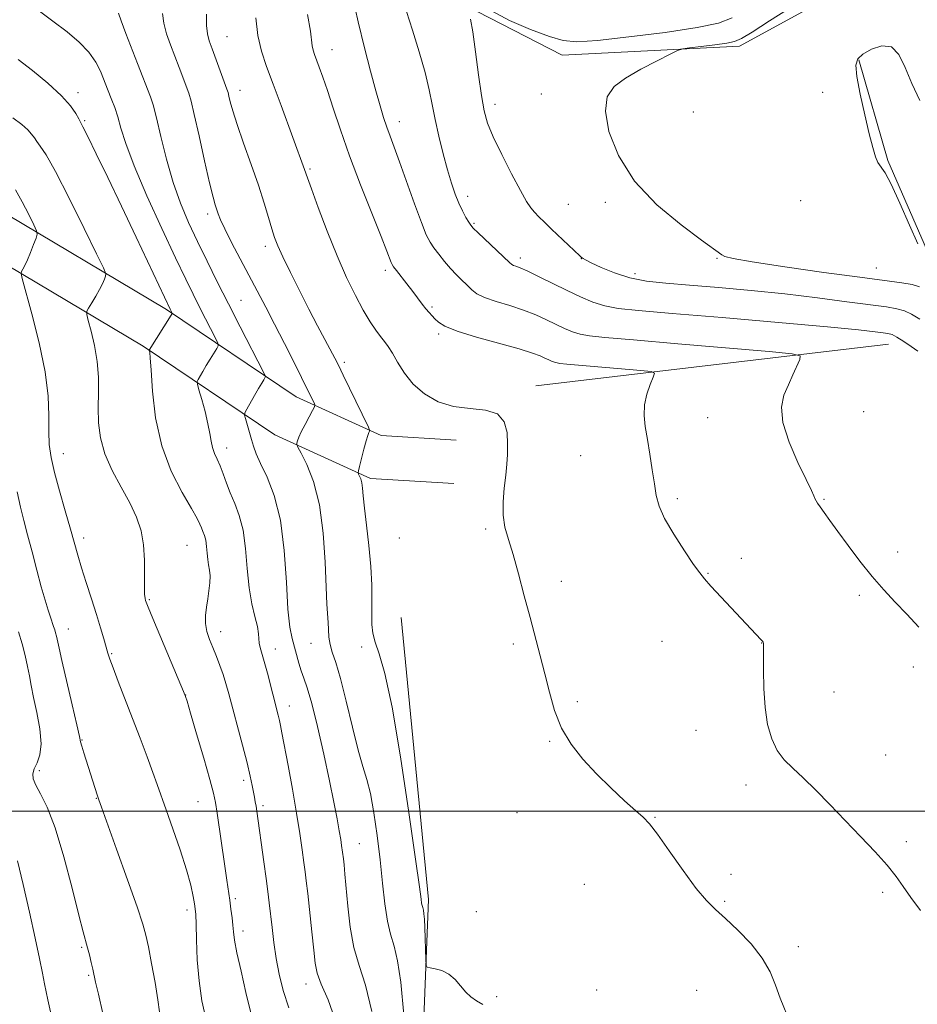
# Model space of a CAD drawing. Extents: x 2159800 to 2162700, y 319800 to 322700.
# Drawn here: x 2161524 to 2161748, y 321952 to 322197 of the extents above; entities that cross this region are included whole.
import ezdxf

# ---------------------------------------------------------------- set-up
doc = ezdxf.new("R2010")
doc.units = 0
doc.header["$MEASUREMENT"] = 0
for name, color, linetype, lineweight in [('32000', 7, 'Continuous', 0), ('DTM HARD BREAKLINE', 7, 'Continuous', 0), ('DTM SPOT ELEVATION', 2, 'Continuous', 13), ('INDEX CONTOUR', 41, 'Continuous', 13), ('INTERMEDIATE CONTOUR', 44, 'Continuous', 0)]:
    doc.layers.add(name, color=color, linetype=linetype, lineweight=lineweight)

msp = doc.modelspace()

# ---------------------------------------------------------------- linework, layer by layer
at = {"layer": '32000', "flags": 128}
msp.add_lwpolyline([(2162500, 322000), (2160000, 322000)], dxfattribs=at)
at = {"layer": 'DTM HARD BREAKLINE', "extrusion": (-0.05406050349879512, -0.00639120758903751, 0.9985172078772657), "elevation": -117694.1263293702, "flags": 128}
msp.add_lwpolyline([(-66088.05436456265, 2181435.758342558), (-66088.05436456265, 2181347.215602595)], dxfattribs=at)
at = {"layer": 'DTM HARD BREAKLINE'}
for points in [[(2161728.06, 322352.87, 1237.39), (2161735.4, 322222.58, 1237.54), (2161726.19, 322202.99, 1237.08), (2161703.22, 322190.44, 1236.46), (2161659.08, 322188.18, 1235.08), (2161637.92, 322199, 1234.26), (2161623.42, 322241.65, 1232.56), (2161620.69, 322293.76, 1232.56), (2161627.73, 322367.58, 1232.36)], [(2161632.74, 322092.36, 1225.39), (2161614.02, 322093.49, 1224.41), (2161592.84, 322103.13, 1221.29), (2161560.57, 322124.88, 1215.75), (2161516.8, 322150.9, 1210.62), (2161474.02, 322158.05, 1204.98), (2161430.54, 322161.7, 1198.21), (2161389.71, 322160.94, 1191.44), (2161347.38, 322148.37, 1185.8), (2161310.4, 322129.49, 1181.08), (2161282.26, 322120.22, 1178.05), (2161248.76, 322115.61, 1177.28), (2161214.93, 322121.8, 1175.54), (2161136.67, 322153.27, 1172.31), (2161067.63, 322167.83, 1168.67), (2160987.91, 322189.85, 1166.1), (2160899.82, 322205.08, 1164.77)], [(2161632.09, 322081.58, 1225.39), (2161611.37, 322082.83, 1224.41), (2161587.55, 322093.67, 1221.29), (2161554.79, 322115.75, 1215.75), (2161513.02, 322140.58, 1210.62), (2161472.68, 322147.32, 1204.98), (2161430.19, 322150.89, 1198.21), (2161391.38, 322150.17, 1191.44), (2161351.41, 322138.3, 1185.8), (2161314.57, 322119.49, 1181.08), (2161284.71, 322109.66, 1178.05), (2161248.52, 322104.67, 1177.28), (2161211.91, 322111.37, 1175.54), (2161133.52, 322142.9, 1172.31), (2161065.08, 322157.33, 1168.67), (2160985.55, 322179.3, 1166.1), (2160897.98, 322194.44, 1164.77)], [(2161884.2, 322099.53, 1235.95), (2161819.93, 322104.88, 1237.54), (2161787.01, 322109.43, 1237.7), (2161750.59, 322137.93, 1238.16), (2161740.18, 322161.94, 1238.11), (2161732.96, 322186.99, 1238.06)], [(2161619.03, 322048.21, 1225.13), (2161625.85, 321977.98, 1224.41), (2161621.04, 321855.77, 1221.44), (2161616.83, 321801.59, 1219.9), (2161622.28, 321756.89, 1218.77), (2161635.28, 321724.89, 1218.41)]]:
    msp.add_polyline3d(points, dxfattribs=at)
at = {"layer": 'DTM SPOT ELEVATION'}
for p in [(2161575.63, 322192.8, 1224.97), (2161601.76, 322189.51, 1228.72), (2161538.54, 322178.86, 1216.45), (2161578.9, 322179.43, 1224.64), (2161653.94, 322178.51, 1235.29), (2161723.9, 322178.94, 1237.68), (2161642.34, 322175.95, 1234.51), (2161691.76, 322173.98, 1237.21), (2161540.23, 322171.86, 1216.19), (2161618.57, 322171.65, 1230.62), (2161596.31, 322159.84, 1226.22), (2161635.54, 322153.04, 1232.55), (2161660.6, 322151.01, 1235.07), (2161669.87, 322151.57, 1235.69), (2161718.47, 322151.98, 1237.19), (2161570.83, 322148.6, 1221.57), (2161637.18, 322146.31, 1232.19), (2161585.18, 322140.57, 1223.55), (2161648.64, 322137.67, 1232.46), (2161663.89, 322137.5, 1233.97), (2161697.65, 322137.6, 1235.93), (2161615.09, 322134.62, 1227.61), (2161677.2, 322133.81, 1234.53), (2161737.3, 322135.2, 1236.92), (2161579.11, 322127.18, 1220.97), (2161626.68, 322125.5, 1228.24), (2161628.32, 322118.74, 1227.68), (2161604.84, 322111.71, 1224.34), (2161734.17, 322099.46, 1231.3), (2161695.27, 322097.94, 1229.04), (2161575.57, 322090.35, 1218.56), (2161534.93, 322088.98, 1212.7), (2161663.67, 322088.5, 1226.85), (2161687.75, 322077.8, 1228.34), (2161724.3, 322077.62, 1230.11), (2161640.03, 322070.24, 1225.85), (2161540.01, 322067.95, 1212.47), (2161618.57, 322067.95, 1225.22), (2161565.72, 322066.16, 1215), (2161703.69, 322062.95, 1228.67), (2161742.63, 322064.51, 1230.5), (2161658.87, 322057.21, 1226.28), (2161695.38, 322059.2, 1228.1), (2161556.34, 322052.61, 1214.15), (2161733.1, 322053.75, 1229.72), (2161536.13, 322045.37, 1210.75), (2161574.09, 322044.64, 1216.61), (2161587.69, 322040.4, 1218.64), (2161596.54, 322041.76, 1221.18), (2161609.17, 322040.86, 1223.58), (2161646.91, 322041.63, 1225.84), (2161683.95, 322042.3, 1226.89), (2161708.78, 322041.82, 1227.97), (2161546.94, 322039.18, 1212.14), (2161746.49, 322035.87, 1229.56), (2161565.38, 322028.91, 1214.02), (2161726.79, 322029.69, 1229.1), (2161591.15, 322026.19, 1218.62), (2161662.9, 322027.27, 1226.16), (2161692.43, 322020.11, 1226.97), (2161539.6, 322017.72, 1210.08), (2161655.98, 322017.42, 1225.94), (2161739.6, 322014, 1228.86), (2161528.9, 322010.07, 1208.55), (2161579.78, 322007.65, 1215.61), (2161704.89, 322006.5, 1227.46), (2161543.1, 322003.18, 1209.93), (2161568.45, 322002.37, 1213.11), (2161584.59, 322001.35, 1216.34), (2161647.81, 321999.61, 1225.22), (2161682.23, 321998.44, 1226.08), (2161608.57, 321991.93, 1220.89), (2161744.77, 321992.45, 1228.34), (2161701.11, 321984.31, 1226.51), (2161664.64, 321981.78, 1224.94), (2161738.86, 321979.82, 1227.73), (2161577.69, 321978.19, 1214.31), (2161699.51, 321977.52, 1226.21), (2161565.73, 321975.43, 1211.53), (2161637.71, 321974.95, 1225.13), (2161579.61, 321970.15, 1214.5), (2161539.48, 321966.13, 1207.8), (2161717.88, 321966.27, 1226.57), (2161541.19, 321959.1, 1207.81), (2161595.32, 321956.97, 1217.41), (2161667.65, 321955.51, 1224.05), (2161692.6, 321955.38, 1224.62), (2161642.82, 321953.85, 1224.2)]:
    msp.add_point(p, dxfattribs=at)
at = {"layer": 'INDEX CONTOUR', "flags": 128}
for points, elevation in [([(2161606.816, 322203.209), (2161608.304, 322196.4390000001), (2161609.849, 322189.974), (2161611.34, 322184.1671000001), (2161612.664, 322179.2940000001), (2161613.743, 322175.528), (2161614.638, 322172.626), (2161615.445, 322170.2411000001), (2161616.273, 322167.9840000001), (2161617.28, 322165.3021000001), (2161618.638, 322161.6010000001), (2161622.365, 322151.1450000001), (2161624.068, 322146.4780000001), (2161625.276, 322143.4480000001), (2161626.192, 322141.6120000001), (2161627.135, 322140.197), (2161628.35, 322138.594), (2161629.784, 322136.822), (2161631.315, 322135.0640000001), (2161632.826, 322133.469), (2161636.574, 322129.7670000001), (2161637.866, 322128.7981000001), (2161639.794, 322127.8540000001), (2161642.638, 322126.871), (2161646.041, 322125.8280000001), (2161649.486, 322124.7110000001), (2161652.556, 322123.5240000001), (2161655.23, 322122.3250000001), (2161659.696, 322120.1670000001), (2161661.669, 322119.322), (2161663.607, 322118.691), (2161665.8559, 322118.2700000001), (2161669.742, 322117.8770000001), (2161676.834, 322117.2840000001), (2161687.8691, 322116.3499), (2161710.617, 322114.3950000001), (2161716.359, 322113.8520000001), (2161718.337, 322113.3420000001), (2161718.25, 322112.432), (2161716.545, 322108.6120000001), (2161715.413, 322106.1420000001), (2161714.309, 322103.5550000001), (2161713.669, 322100.5460000001), (2161713.994, 322096.6990000001), (2161715.565, 322091.838), (2161717.788, 322086.7610000001), (2161719.847, 322082.5090000001), (2161721.118, 322079.8520000001), (2161721.7361, 322078.474), (2161722.026, 322077.789), (2161722.281, 322077.273), (2161722.659, 322076.6610000001), (2161723.286, 322075.7530000001), (2161724.279, 322074.36), (2161725.731, 322072.3520000001), (2161727.729, 322069.61), (2161730.299, 322066.115), (2161733.232, 322062.2340000001), (2161736.258, 322058.436), (2161739.171, 322055.067), (2161742.011, 322052.0040000001), (2161744.88, 322049.0020000001), (2161747.865, 322045.7880000001)], 1230), ([(2161548.6369, 322198.6069000001), (2161549.289, 322196.7080000001), (2161550.482, 322193.5600000001), (2161553.391, 322186.1130000001), (2161556.574, 322177.8150000001), (2161557.248, 322175.7690000001), (2161558.1001, 322172.5980000001), (2161559.218, 322167.893), (2161560.6, 322162.2480000001), (2161562.222, 322156.5040000001), (2161564.058, 322151.3090000001), (2161566.0911, 322146.5260000001), (2161568.302, 322141.8240000001), (2161570.68, 322136.9210000001), (2161573.241, 322131.735), (2161576.008, 322126.2340000001), (2161578.927, 322120.528), (2161584.84, 322109.0980000001), (2161585.2, 322108.2040000001), (2161585.102, 322107.8400000001), (2161584.794, 322107.349), (2161584.286, 322106.5110000001), (2161583.528, 322105.213), (2161582.518, 322103.441), (2161580.5979, 322100.0210000001), (2161580.134, 322099.1280000001), (2161580.044, 322098.5250000001), (2161580.2499, 322097.6930000001), (2161581.759, 322092.5410000001), (2161582.28, 322090.8191000001), (2161582.956, 322088.9610000001), (2161584.026, 322086.5380000001), (2161585.618, 322083.1540000001), (2161587.403, 322078.5290000001), (2161588.939, 322072.4199000001), (2161589.902, 322064.8590000001), (2161590.4439, 322057.0070000001), (2161590.838, 322050.3040000001), (2161591.3, 322045.7990000001), (2161591.837, 322042.974), (2161593.536, 322036.8670000001), (2161594.136, 322034.9549000001), (2161594.803, 322033.1291000001), (2161595.635, 322030.7050000001), (2161596.742, 322026.839), (2161598.173, 322021.0340000001), (2161599.733, 322014.1960000001), (2161601.167, 322007.5820000001), (2161602.273, 322002.2060000001), (2161603.065, 321998.1080000001), (2161603.608, 321995.0870000001), (2161603.968, 321992.9440000001), (2161604.194, 321991.4790000001), (2161604.426, 321989.7750000001), (2161604.62, 321988.1080000001), (2161604.781, 321986.6170000001), (2161605.008, 321984.3200000001), (2161605.722, 321976.3480000001), (2161606.333, 321971.1490000001), (2161607.258, 321966.0909000001), (2161608.561, 321961.5910000001), (2161610.099, 321956.6919000001), (2161611.6809, 321950.099)], 1220), ([(2161523.444, 322079.5070000001), (2161524.231, 322075.6490000001), (2161525.064, 322072.3181), (2161526.019, 322068.778), (2161527.134, 322064.5260000001), (2161528.3129, 322059.9830000001), (2161529.422, 322055.8020000001), (2161530.356, 322052.4970000001), (2161531.107, 322050.0360000001), (2161531.6939, 322048.246), (2161532.484, 322045.991), (2161532.76, 322045.17), (2161533.0029, 322044.3550000001), (2161533.21, 322043.5580000001), (2161533.376, 322042.8260000001), (2161533.53, 322042.0600000001), (2161533.85, 322040.557), (2161534.553, 322037.4650000001), (2161537.132, 322026.4680000001), (2161538.283, 322021.4890000001), (2161538.911, 322018.6240000001), (2161539.205, 322017.2160000001), (2161539.48, 322016.1450000001), (2161539.978, 322014.5240000001), (2161543.365, 322004.0970000001), (2161543.78, 322002.8599), (2161544.451, 322000.9600000001), (2161548.167, 321990.5790000001), (2161550.899, 321982.9080000001), (2161553.263, 321976.1900000001), (2161554.7, 321971.9110000001), (2161555.483, 321969.1090000001), (2161556.088, 321966.2100000001), (2161556.876, 321962.0820000001), (2161557.743, 321957.344), (2161558.464, 321953.0560000001), (2161558.878, 321950.0310000001)], 1210)]:
    msp.add_lwpolyline(points, dxfattribs=dict(at, elevation=elevation))
at = {"layer": 'INTERMEDIATE CONTOUR', "flags": 128}
for points, elevation in [([(2161528.279, 322199.599), (2161532.3391, 322196.664), (2161535.898, 322193.9400000001), (2161538.888, 322191.3910000001), (2161541.252, 322188.915), (2161542.965, 322186.4580000001), (2161544.1421, 322184.17), (2161544.935, 322182.2520000001), (2161545.94, 322179.6580000001), (2161547.026, 322176.964), (2161547.728, 322175.0960000001), (2161548.459, 322172.8210000001), (2161549.242, 322170.0100000001), (2161550.445, 322166.1450000001), (2161552.525, 322160.6119000001), (2161555.726, 322153.16), (2161559.447, 322144.9950000001), (2161562.872, 322137.6840000001), (2161565.392, 322132.3910000001), (2161567.212, 322128.6509000001), (2161568.743, 322125.5970000001), (2161570.289, 322122.5760000001), (2161572.824, 322117.6840000001), (2161573.4021, 322116.4980000001), (2161573.475, 322115.839), (2161573.104, 322115.143), (2161571.43, 322112.4760000001), (2161570.458, 322110.888), (2161569.604, 322109.4460000001), (2161568.453, 322107.4230000001), (2161568.222, 322106.9020000001), (2161568.273, 322106.2450000001), (2161568.651, 322104.887), (2161569.352, 322102.469), (2161570.186, 322099.437), (2161570.916, 322096.442), (2161571.376, 322093.9950000001), (2161571.684, 322092.0630000001), (2161572.032, 322090.4720000001), (2161572.566, 322089.0469000001), (2161573.244, 322087.6020000001), (2161573.9829, 322085.9469000001), (2161574.726, 322083.9430000001), (2161575.527, 322081.6529), (2161576.4699, 322079.1900000001), (2161577.59, 322076.594), (2161578.721, 322073.6111000001), (2161579.651, 322069.9160000001), (2161580.242, 322065.3410000001), (2161580.658, 322060.361), (2161581.138, 322055.611), (2161581.843, 322051.6090000001), (2161582.6191, 322048.4120000001), (2161583.2321, 322045.9620000001), (2161583.519, 322044.1730000001), (2161583.673, 322041.7810000001), (2161583.893, 322040.7160000001), (2161584.913, 322037.2540000001), (2161585.706, 322034.3140000001), (2161588.391, 322023.8780000001), (2161588.712, 322022.5790000001), (2161588.987, 322021.339), (2161589.345, 322019.5040000001), (2161590.845, 322011.4020000001), (2161591.922, 322005.442), (2161592.955, 321999.4970000001), (2161593.774, 321994.4270000001), (2161594.377, 321990.365), (2161594.807, 321987.262), (2161595.113, 321984.9340000001), (2161595.39, 321982.643), (2161595.744, 321979.518), (2161596.791, 321969.9379000001), (2161597.272, 321965.4010000001), (2161597.634, 321962.1880000001), (2161598.137, 321959.6950000001), (2161599.12, 321956.9729000001), (2161600.806, 321953.0530000001), (2161602.966, 321946.9000000001)], 1218), ([(2161715.823, 322199.9510000001), (2161710.738, 322196.6810000001), (2161706.358, 322193.9120000001), (2161703.693, 322192.2870000001), (2161701.9931, 322191.5340000001), (2161700.066, 322191.1540000001), (2161697.084, 322190.746), (2161693.665, 322190.3150000001), (2161690.7871, 322189.963), (2161689.088, 322189.7210000001), (2161687.835, 322189.3200000001), (2161685.955, 322188.4130000001), (2161682.709, 322186.778), (2161678.7, 322184.6660000001), (2161674.869, 322182.4510000001), (2161672.007, 322180.334), (2161670.321, 322177.8230000001), (2161669.872, 322174.2541000001), (2161670.741, 322169.1980000001), (2161673.089, 322163.148), (2161677.099, 322156.8310000001), (2161682.685, 322150.9230000001), (2161688.703, 322145.8909000001), (2161693.742, 322142.1500000001), (2161698.835, 322138.436), (2161699.584, 322138.0600000001), (2161701.668, 322137.5420000001), (2161706.4, 322136.713), (2161714.487, 322135.4880000001), (2161724.1911, 322134.1039), (2161733.164, 322132.8810000001), (2161743.674, 322131.5170000001), (2161746.215, 322131.0830000001), (2161748.027, 322130.4899)], 1236), ([(2161559.614, 322198.4919000001), (2161559.941, 322196.1120000001), (2161560.63, 322193.5100000001), (2161561.587, 322190.7540000001), (2161563.74, 322185.0730000001), (2161566.114, 322178.7050000001), (2161566.703, 322176.7480000001), (2161567.521, 322173.4040000001), (2161568.716, 322168.0600000001), (2161570.079, 322161.8620000001), (2161571.308, 322156.3960000001), (2161572.173, 322152.8590000001), (2161572.73, 322150.8860000001), (2161573.459, 322148.665), (2161574.027, 322147.2170000001), (2161575.084, 322144.932), (2161576.7991, 322141.535), (2161578.94, 322137.441), (2161585.306, 322125.4780000001), (2161587.5099, 322121.2430000001), (2161589.979, 322116.4000000001), (2161592.439, 322111.5060000001), (2161595.969, 322104.4050000001), (2161597.322, 322101.6350000001), (2161597.535, 322101.0980000001), (2161597.446, 322100.6009000001), (2161596.979, 322099.7180000001), (2161596.117, 322098.17), (2161595.082, 322096.2610000001), (2161594.154, 322094.4430000001), (2161593.548, 322093.0760000001), (2161593.223, 322092.1620000001), (2161593.071, 322091.6080000001), (2161593.042, 322091.2450000001), (2161593.306, 322090.594), (2161594.089, 322089.0960000001), (2161595.5, 322086.2800000001), (2161597.184, 322082.0190000001), (2161598.6651, 322076.2720000001), (2161599.588, 322069.2220000001), (2161600.063, 322061.9430000001), (2161600.318, 322055.7300000001), (2161600.5391, 322051.5300000001), (2161600.868, 322046.99), (2161600.934, 322045.1780000001), (2161601.0369, 322043.3410000001), (2161601.31, 322041.512), (2161601.866, 322039.599), (2161602.727, 322037.0160000001), (2161603.899, 322033.0530000001), (2161605.3469, 322027.3510000001), (2161606.896, 322020.9459), (2161608.335, 322015.2220000001), (2161609.506, 322011.1360000001), (2161610.4709, 322007.9220000001), (2161611.345, 322004.3840000001), (2161612.214, 321999.6250000001), (2161613.048, 321993.9401000001), (2161613.787, 321987.9221000001), (2161614.4, 321982.1209000001), (2161614.968, 321976.9110000001), (2161615.601, 321972.6190000001), (2161616.375, 321969.36), (2161617.239, 321966.3890000001), (2161618.107, 321962.7440000001), (2161618.9089, 321957.432), (2161619.635, 321949.3330000001)], 1222), ([(2161570.591, 322198.376), (2161570.593, 322195.5160000001), (2161570.777, 322193.4610000001), (2161571.21, 322191.7480000001), (2161571.946, 322189.7050000001), (2161575.6239, 322179.7340000001), (2161575.9211, 322178.8400000001), (2161576.141, 322177.969), (2161576.472, 322176.5640000001), (2161577.089, 322174.295), (2161578.165, 322170.8900000001), (2161579.783, 322166.2490000001), (2161581.673, 322160.9610000001), (2161583.476, 322155.7860000001), (2161584.9079, 322151.3520000001), (2161585.988, 322147.7520000001), (2161586.811, 322144.9430000001), (2161587.503, 322142.7749000001), (2161588.325, 322140.6681000001), (2161589.569, 322137.9321000001), (2161591.429, 322134.0950000001), (2161593.691, 322129.5600000001), (2161596.042, 322124.9511000001), (2161598.206, 322120.8050000001), (2161602.476, 322112.7600000001), (2161603.3741, 322110.9780000001), (2161604.582, 322108.5070000001), (2161610.85, 322095.539), (2161611.155, 322094.7940000001), (2161611.121, 322094.55), (2161610.961, 322094.2320000001), (2161610.69, 322093.5250000001), (2161610.274, 322092.1780000001), (2161609.709, 322090.089), (2161608.623, 322085.7980000001), (2161608.361, 322084.6980000001), (2161608.31, 322084.2050000001), (2161608.43, 322083.8960000001), (2161608.67, 322083.4170000001), (2161608.957, 322082.692), (2161609.209, 322081.714), (2161609.38, 322080.4120000001), (2161609.56, 322078.452), (2161609.875, 322075.4350000001), (2161610.395, 322071.1450000001), (2161610.9849, 322066.0820000001), (2161611.456, 322060.9301000001), (2161611.671, 322056.268), (2161611.703, 322052.2720000001), (2161611.6781, 322049.0140000001), (2161611.721, 322046.4800000001), (2161611.9619, 322044.3140000001), (2161612.531, 322042.0690000001), (2161613.533, 322039.1350000001), (2161614.959, 322034.2239000001), (2161616.775, 322025.883), (2161618.886, 322013.4840000001), (2161620.961, 321999.7080000001), (2161622.609, 321988.0630000001), (2161623.55, 321981.1710000001), (2161623.955, 321978.1090000001), (2161624.106, 321977.0680000001), (2161624.238, 321976.5140000001), (2161624.385, 321976.008), (2161624.533, 321975.388), (2161624.669, 321974.4840000001), (2161624.7929, 321973.1060000001), (2161624.904, 321971.0580000001), (2161625.003, 321968.2930000001), (2161625.142, 321962.9840000001), (2161625.211, 321961.66), (2161625.486, 321961.1410000001), (2161626.203, 321960.9810000001), (2161627.507, 321960.7820000001), (2161629.175, 321960.334), (2161630.895, 321959.4730000001), (2161632.423, 321958.1180000001), (2161635.077, 321954.9930000001), (2161636.39, 321953.7960000001), (2161637.787, 321952.8289000001), (2161639.329, 321951.915)], 1224), ([(2161582.837, 322197.4550000001), (2161583.359, 322193.0330000001), (2161584.231, 322189.1290000001), (2161585.483, 322185.3190000001), (2161587.129, 322180.937), (2161589.118, 322175.6050000001), (2161594.949, 322159.675), (2161595.6641, 322157.6190000001), (2161596.651, 322154.883), (2161598.371, 322150.2100000001), (2161600.613, 322144.3230000001), (2161603.059, 322138.2520000001), (2161605.433, 322132.8591000001), (2161607.631, 322128.3230000001), (2161609.5901, 322124.653), (2161611.263, 322121.8300000001), (2161612.67, 322119.7160000001), (2161613.85, 322118.1440000001), (2161614.855, 322116.9110000001), (2161615.811, 322115.6680000001), (2161616.858, 322114.0270000001), (2161618.139, 322111.7290000001), (2161619.801, 322109.0201000001), (2161621.994, 322106.2770000001), (2161624.824, 322103.8400000001), (2161628.219, 322101.92), (2161632.065, 322100.6930000001), (2161636.1649, 322100.1880000001), (2161640.003, 322099.8360000001), (2161642.982, 322098.9180000001), (2161644.679, 322096.9310000001), (2161645.373, 322094.2300000001), (2161645.517, 322091.3839000001), (2161645.485, 322088.812), (2161645.339, 322086.3290000001), (2161645.063, 322083.6020000001), (2161644.678, 322080.4090000001), (2161644.371, 322076.985), (2161644.365, 322073.6800000001), (2161644.829, 322070.6900000001), (2161645.703, 322067.6000000001), (2161646.874, 322063.8420000001), (2161648.229, 322059.0470000001), (2161649.667, 322053.6340000001), (2161651.091, 322048.2210000001), (2161653.65, 322038.692), (2161654.791, 322034.2000000001), (2161655.898, 322029.6169000001), (2161657.192, 322025.0520000001), (2161658.934, 322020.6940000001), (2161661.319, 322016.6740000001), (2161664.269, 322012.9180000001), (2161667.636, 322009.3), (2161671.222, 322005.7690000001), (2161674.625, 322002.5949000001), (2161677.39, 322000.1250000001), (2161679.2651, 321998.4800000001), (2161680.812, 321996.8780000001), (2161682.792, 321994.3090000001), (2161685.729, 321990.1400000001), (2161689.171, 321985.2250000001), (2161692.4281, 321980.7940000001), (2161695.015, 321977.7279000001), (2161697.279, 321975.5110000001), (2161699.7711, 321973.2820000001), (2161702.851, 321970.3820000001), (2161706.102, 321966.9680000001), (2161708.913, 321963.4040000001), (2161710.849, 321959.9760000001), (2161712.18, 321956.6800000001), (2161713.354, 321953.436), (2161715.934, 321947.1760000001)], 1226), ([(2161595.7311, 322198.262), (2161596.409, 322194.1200000001), (2161596.889, 322190.4430000001), (2161597.1231, 322189.4000000001), (2161597.477, 322188.3310000001), (2161598.637, 322185.202), (2161599.509, 322182.7200000001), (2161600.634, 322179.3680000001), (2161602.062, 322174.9880000001), (2161603.875, 322169.5710000001), (2161606.165, 322163.1420000001), (2161608.92, 322155.9160000001), (2161611.716, 322148.8430000001), (2161614.031, 322143.061), (2161615.476, 322139.4000000001), (2161616.555, 322136.5550000001), (2161616.78, 322136.0261000001), (2161617.125, 322135.4810000001), (2161617.809, 322134.5850000001), (2161620.421, 322131.2640000001), (2161621.894, 322129.361), (2161624.248, 322126.219), (2161625.165, 322125.0300000001), (2161625.969, 322124.077), (2161626.707, 322123.273), (2161627.425, 322122.512), (2161628.281, 322121.692), (2161629.878, 322120.7210000001), (2161632.928, 322119.5060000001), (2161637.7899, 322118.0150000001), (2161648.414, 322115.05), (2161651.717, 322114.0210000001), (2161653.629, 322113.2990000001), (2161654.79, 322112.758), (2161655.7421, 322112.3), (2161656.631, 322111.92), (2161657.504, 322111.6350000001), (2161658.518, 322111.4460000001), (2161660.2689, 322111.2690000001), (2161678.684, 322109.7001000001), (2161681.258, 322109.4240000001), (2161682.054, 322108.9800000001), (2161681.757, 322107.986), (2161680.99, 322106.1830000001), (2161680.145, 322103.789), (2161679.555, 322101.1460000001), (2161679.467, 322098.4980000001), (2161679.786, 322095.7000000001), (2161680.33, 322092.513), (2161680.939, 322088.8180000001), (2161681.531, 322084.9760000001), (2161682.045, 322081.4709000001), (2161682.495, 322078.6011000001), (2161683.21, 322075.9260000001), (2161684.594, 322072.8230000001), (2161686.866, 322068.9170000001), (2161689.509, 322064.8280000001), (2161691.819, 322061.4279000001), (2161693.33, 322059.2880000001), (2161694.527, 322057.7910000001), (2161696.134, 322056.0220000001), (2161708.6589, 322042.6120000001), (2161708.943, 322042.2819000001), (2161709.101, 322042.0540000001), (2161709.187, 322041.7570000001), (2161709.2211, 322040.8730000001), (2161709.194, 322035.1490000001), (2161709.276, 322030.5310000001), (2161709.59, 322025.7670000001), (2161710.245, 322021.5470000001), (2161711.257, 322017.9990000001), (2161712.6209, 322015.1130000001), (2161714.344, 322012.8030000001), (2161716.4811, 322010.6760000001), (2161719.096, 322008.2640000001), (2161722.221, 322005.214), (2161725.748, 322001.6280000001), (2161733.397, 321993.7160000001), (2161737.013, 321989.8900000001), (2161740.021, 321986.5220000001), (2161742.212, 321983.7670000001), (2161743.9849, 321981.2690000001), (2161745.895, 321978.5420000001), (2161748.3111, 321975.2640000001)], 1228), ([(2161620.306, 322199.0440000001), (2161621.807, 322194.387), (2161623.507, 322188.986), (2161625.006, 322183.811), (2161626.021, 322179.5650000001), (2161626.732, 322175.8940000001), (2161627.437, 322172.1770000001), (2161628.358, 322167.9820000001), (2161629.43, 322163.6200000001), (2161630.514, 322159.5900000001), (2161631.503, 322156.2750000001), (2161632.425, 322153.5950000001), (2161633.337, 322151.3540000001), (2161634.269, 322149.4050000001), (2161635.138, 322147.789), (2161635.832, 322146.6000000001), (2161636.329, 322145.8300000001), (2161636.974, 322145.0920000001), (2161638.2021, 322143.9010000001), (2161645.952, 322136.5960000001), (2161646.571, 322136.062), (2161646.986, 322135.8350000001), (2161647.583, 322135.6180000001), (2161648.676, 322135.197), (2161650.558, 322134.3730000001), (2161653.396, 322133.028), (2161660.375, 322129.6080000001), (2161663.649, 322128.0330000001), (2161666.707, 322126.724), (2161669.709, 322125.746), (2161673.057, 322125.1060000001), (2161678.115, 322124.5800000001), (2161686.487, 322123.8860000001), (2161698.948, 322122.8370000001), (2161712.952, 322121.6230000001), (2161725.122, 322120.5300000001), (2161732.9, 322119.7791), (2161737.009, 322119.3290000001), (2161738.989, 322119.0760000001), (2161740.1889, 322118.8970000001), (2161741.199, 322118.6010000001), (2161742.416, 322117.9810000001), (2161744.104, 322116.9160000001), (2161745.9901, 322115.638), (2161747.667, 322114.4660000001)], 1232), ([(2161636.294, 322197.1140000001), (2161636.82, 322193.9350000001), (2161637.508, 322189.0050000001), (2161638.273, 322183.2940000001), (2161638.9999, 322178.0970000001), (2161639.656, 322174.312), (2161640.51, 322171.2600000001), (2161641.911, 322167.8690000001), (2161644.051, 322163.4170000001), (2161646.512, 322158.5980000001), (2161648.718, 322154.4570000001), (2161650.25, 322151.762), (2161651.298, 322150.1740000001), (2161652.209, 322149.0780000001), (2161653.283, 322147.9430000001), (2161654.655, 322146.5800000001), (2161656.414, 322144.883), (2161663.477, 322138.1980000001), (2161663.901, 322137.8169000001), (2161664.063, 322137.692), (2161664.282, 322137.5519000001), (2161664.916, 322137.2080000001), (2161666.334, 322136.4919000001), (2161668.793, 322135.3210000001), (2161672.093, 322133.9570000001), (2161675.923, 322132.7470000001), (2161680.093, 322131.9430000001), (2161684.907, 322131.4180000001), (2161690.793, 322130.9500000001), (2161698.006, 322130.3570000001), (2161706.123, 322129.6140000001), (2161714.548, 322128.736), (2161722.688, 322127.758), (2161729.962, 322126.8040000001), (2161739.798, 322125.4870000001), (2161742.426, 322125.061), (2161744.316, 322124.5320000001), (2161746.066, 322123.7030000001), (2161748.087, 322122.4170000001)], 1234), ([(2161701.393, 322197.4380000001), (2161697.968, 322196.1580000001), (2161692.715, 322195.0300000001), (2161684.754, 322193.8250000001), (2161675.713, 322192.682), (2161667.846, 322191.8360000001), (2161662.745, 322191.4970000001), (2161659.346, 322191.785), (2161655.923, 322192.7960000001), (2161651.241, 322194.5550000001), (2161646.02, 322196.7920000001), (2161641.473, 322199.165)], 1234), ([(2161748.162, 322176.8680000001), (2161746.097, 322181.0870000001), (2161744.442, 322185.0650000001), (2161742.898, 322188.2970000001), (2161741.056, 322190.2290000001), (2161738.666, 322190.5220000001), (2161736.12, 322189.6840000001), (2161733.972, 322188.4340000001), (2161732.663, 322187.2509000001), (2161732.193, 322185.638), (2161732.446, 322182.8560000001), (2161733.278, 322178.4800000001), (2161734.41, 322173.3450000001), (2161735.529, 322168.6040000001), (2161736.399, 322165.1550000001), (2161737.081, 322162.8920000001), (2161737.711, 322161.459), (2161739.469, 322158.9039), (2161741.019, 322156.0330000001), (2161743.182, 322151.2880000001), (2161745.5591, 322145.8210000001), (2161747.628, 322141.202)], 1238), ([(2161523.702, 322187.116), (2161527.225, 322184.371), (2161531.0809, 322181.1661), (2161534.456, 322178.0600000001), (2161536.731, 322175.5149000001), (2161538.05, 322173.6070000001), (2161538.751, 322172.317), (2161539.789, 322170.317), (2161540.984, 322167.9290000001), (2161543.1, 322163.6310000001), (2161545.996, 322157.6770000001), (2161549.4159, 322150.5560000001), (2161553.06, 322142.8670000001), (2161561.478, 322124.9600000001), (2161561.932, 322124.0800000001), (2161561.964, 322123.8990000001), (2161561.75, 322123.4750000001), (2161556.282, 322114.7670000001), (2161556.288, 322114.6940000001), (2161556.33, 322114.5429000001), (2161556.415, 322114.1310000001), (2161556.557, 322112.7940000001), (2161556.773, 322109.7440000001), (2161557.13, 322104.5100000001), (2161557.897, 322097.8680000001), (2161559.398, 322090.9090000001), (2161561.78, 322084.584), (2161564.496, 322079.307), (2161566.826, 322075.3511000001), (2161568.233, 322072.8570000001), (2161568.928, 322071.4210000001), (2161569.303, 322070.5030000001), (2161569.677, 322069.638), (2161570.054, 322068.6440000001), (2161570.364, 322067.4120000001), (2161570.561, 322065.887), (2161570.699, 322064.2270000001), (2161570.859, 322062.6440000001), (2161571.09, 322061.2770000001), (2161571.319, 322059.986), (2161571.441, 322058.5560000001), (2161571.3809, 322056.8310000001), (2161571.167, 322054.876), (2161570.853, 322052.812), (2161570.511, 322050.7430000001), (2161570.273, 322048.7010000001), (2161570.285, 322046.6990000001), (2161570.652, 322044.7380000001), (2161571.305, 322042.762), (2161572.131, 322040.6990000001), (2161573.025, 322038.5040000001), (2161573.909, 322036.2420000001), (2161574.713, 322034.0020000001), (2161575.404, 322031.7810000001), (2161576.114, 322029.2050000001), (2161579.498, 322016.4650000001), (2161580.639, 322012.039), (2161581.433, 322008.736), (2161581.934, 322006.4260000001), (2161582.503, 322003.4800000001), (2161582.707, 322002.361), (2161582.891, 322001.2640000001), (2161583.0821, 321999.9990000001), (2161584.833, 321987.3560000001), (2161585.388, 321983.268), (2161585.8181, 321979.9920000001), (2161586.162, 321977.2030000001), (2161586.874, 321971.0250000001), (2161587.337, 321967.2960000001), (2161587.907, 321963.3700000001), (2161588.628, 321959.4020000001), (2161589.619, 321955.334), (2161591.019, 321951.057)], 1216), ([(2161522.361, 322172.5710000001), (2161524.5811, 322170.8810000001), (2161526.066, 322169.5440000001), (2161527.024, 322168.4730000001), (2161527.694, 322167.5510000001), (2161528.324, 322166.6580000001), (2161529.179, 322165.5320000001), (2161530.602, 322163.3560000001), (2161532.954, 322159.1720000001), (2161536.375, 322152.5310000001), (2161540.115, 322145.0200000001), (2161543.202, 322138.7330000001), (2161544.909, 322135.209), (2161545.485, 322133.7670000001), (2161545.424, 322133.1690000001), (2161545.13, 322132.393), (2161544.647, 322131.2640000001), (2161543.929, 322129.8200000001), (2161542.979, 322128.1450000001), (2161541.983, 322126.5070000001), (2161541.1759, 322125.2230000001), (2161540.751, 322124.4399000001), (2161540.737, 322123.6421000001), (2161541.124, 322122.1440000001), (2161541.855, 322119.459), (2161542.691, 322115.8910000001), (2161543.35, 322111.942), (2161543.6281, 322108.0260000001), (2161543.6441, 322104.2000000001), (2161543.594, 322100.4340000001), (2161543.686, 322096.6880000001), (2161544.156, 322092.8840000001), (2161545.252, 322088.9350000001), (2161547.097, 322084.8040000001), (2161549.331, 322080.6660000001), (2161551.473, 322076.7459000001), (2161553.1289, 322073.1850000001), (2161554.258, 322069.7820000001), (2161554.908, 322066.2550000001), (2161555.148, 322062.459), (2161555.145, 322058.8060000001), (2161555.089, 322055.8460000001), (2161555.13, 322053.9760000001), (2161555.2491, 322052.9720000001), (2161555.386, 322052.4580000001), (2161555.551, 322051.9770000001), (2161556.035, 322050.7600000001), (2161557.198, 322047.9570000001), (2161565.271, 322028.7930000001), (2161565.364, 322028.5150000001), (2161565.72, 322027.3370000001), (2161566.587, 322024.4020000001), (2161568.09, 322019.273), (2161569.853, 322013.2120000001), (2161571.38, 322007.9020000001), (2161572.3071, 322004.5160000001), (2161572.817, 322002.1790000001), (2161573.229, 321999.5070000001), (2161575.0779, 321986.2860000001), (2161575.586, 321982.7980000001), (2161576.334, 321977.834), (2161576.65, 321975.6070000001), (2161576.924, 321973.4820000001), (2161577.13, 321971.5930000001), (2161577.279, 321969.9280000001), (2161577.541, 321967.8990000001), (2161578.124, 321964.7760000001), (2161579.148, 321960.1490000001), (2161580.375, 321954.9050000001), (2161582.212, 321947.1290000001)], 1214), ([(2161523.0231, 322154.6710000001), (2161524.682, 322151.6830000001), (2161526.3051, 322148.5140000001), (2161527.579, 322145.9330000001), (2161528.263, 322144.4560000001), (2161528.401, 322143.6030000001), (2161528.114, 322142.643), (2161527.524, 322141.045), (2161526.775, 322139.0760000001), (2161526.013, 322137.2050000001), (2161525.362, 322135.8040000001), (2161524.859, 322134.8720000001), (2161524.516, 322134.3100000001), (2161524.379, 322133.8570000001), (2161524.636, 322132.5970000001), (2161527.075, 322123.763), (2161528.893, 322116.577), (2161530.376, 322109.3630000001), (2161531.0969, 322103.3030000001), (2161531.272, 322098.437), (2161531.27, 322094.518), (2161531.419, 322091.2380000001), (2161531.859, 322088.0460000001), (2161532.6871, 322084.3300000001), (2161533.931, 322079.7110000001), (2161535.361, 322074.7450000001), (2161536.68, 322070.2200000001), (2161538.52, 322063.6940000001), (2161539.442, 322060.588), (2161540.618, 322056.8780000001), (2161541.927, 322052.8430000001), (2161543.174, 322048.952), (2161544.199, 322045.6000000001), (2161544.989, 322042.8840000001), (2161545.996, 322039.3360000001), (2161546.487, 322037.8379), (2161547.296, 322035.6440000001), (2161548.6021, 322032.2530000001), (2161552.162, 322023.0680000001), (2161554.044, 322018.1431), (2161555.778, 322013.535), (2161557.215, 322009.633), (2161558.289, 322006.6130000001), (2161560.471, 322000.3409000001), (2161562.136, 321995.637), (2161563.976, 321990.3370000001), (2161565.585, 321985.3869), (2161566.654, 321981.5430000001), (2161567.261, 321978.7930000001), (2161567.579, 321976.937), (2161567.76, 321975.67), (2161567.867, 321974.262), (2161567.944, 321971.8770000001), (2161568.043, 321967.9480000001), (2161568.257, 321962.9770000001), (2161568.688, 321957.7340000001), (2161569.418, 321952.8100000001), (2161570.433, 321948.0710000001)], 1212), ([(2161523.775, 322044.637), (2161524.663, 322041.6501000001), (2161525.425, 322038.724), (2161526.033, 322036.0430000001), (2161526.49, 322033.6760000001), (2161526.927, 322031.2570000001), (2161527.507, 322028.3080000001), (2161528.305, 322024.5460000001), (2161529.05, 322020.4730000001), (2161529.381, 322016.7831000001), (2161529.064, 322014.0070000001), (2161528.365, 322012.023), (2161527.67, 322010.5440000001), (2161527.315, 322009.2910000001), (2161527.418, 322008.0100000001), (2161528.043, 322006.459), (2161529.224, 322004.322), (2161530.866, 322001.013), (2161532.848, 321995.8750000001), (2161535.014, 321988.6670000001), (2161537.093, 321980.8030000001), (2161538.782, 321974.111), (2161539.871, 321969.9270000001), (2161540.969, 321966.0100000001), (2161541.423, 321964.24), (2161541.873, 321962.3550000001), (2161542.259, 321960.6500000001), (2161542.959, 321957.437), (2161543.64, 321954.4160000001), (2161544.742, 321949.6060000001)], 1208), ([(2161523.5209, 321987.6400000001), (2161524.889, 321981.7170000001), (2161526.453, 321974.8560000001), (2161527.896, 321968.3780000001), (2161528.971, 321963.3300000001), (2161529.714, 321959.6610000001), (2161530.231, 321957.045), (2161530.636, 321955.0730000001), (2161531.07, 321953.0109000001), (2161531.683, 321950.039)], 1206)]:
    msp.add_lwpolyline(points, dxfattribs=dict(at, elevation=elevation))

doc.saveas('drawing.dxf')
